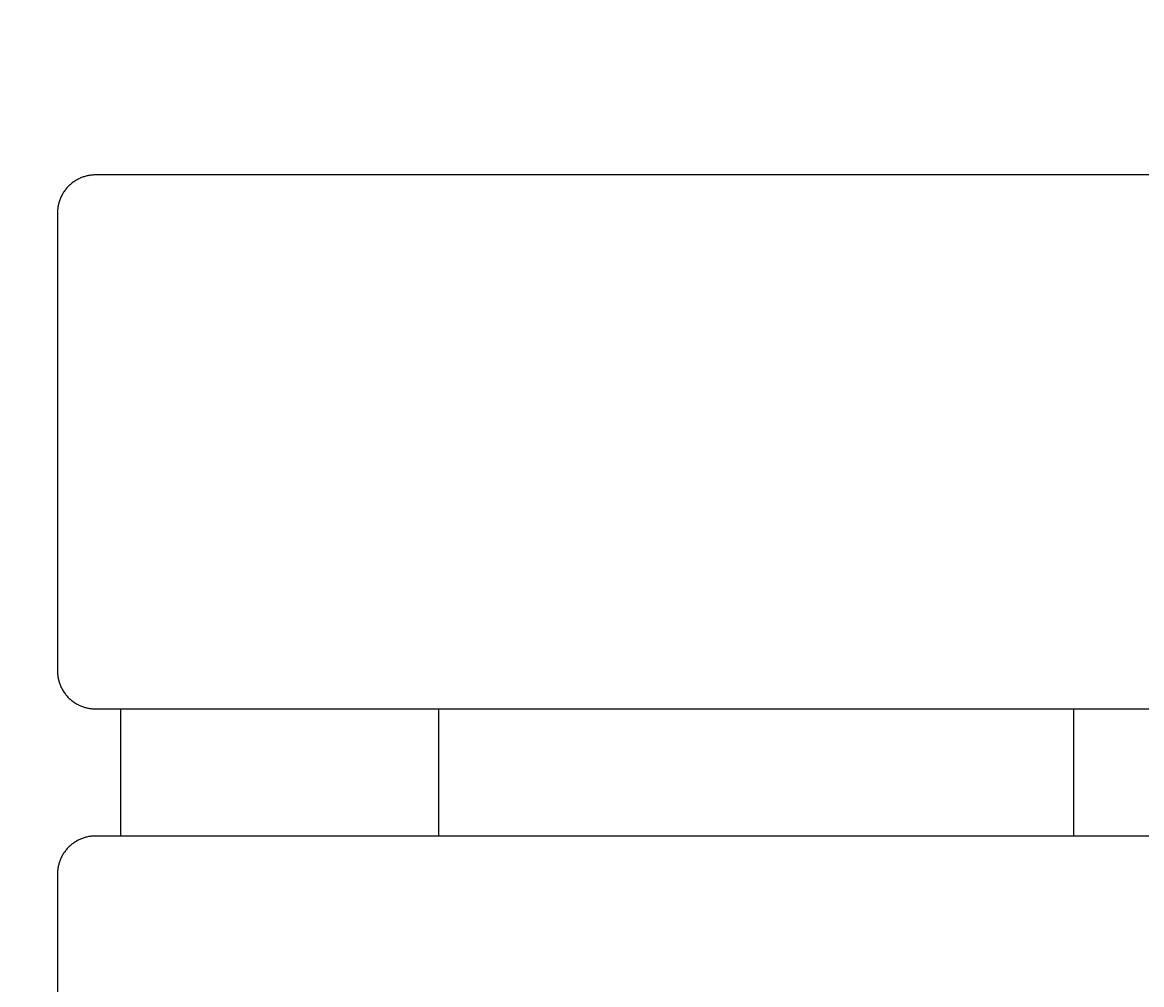
# Model space of a CAD drawing. Units: millimetres. Extents: x -185 to 3178, y -344 to 2329.
# Drawn here: x -85 to 3, y 2253 to 2329 of the extents above; entities that cross this region are included whole.
import ezdxf

# ---------------------------------------------------------------- set-up
doc = ezdxf.new("R2010")
doc.units = ezdxf.units.MM
doc.header["$MEASUREMENT"] = 0
doc.layers.add('A-ANNO-DIMS', color=6, linetype='Continuous', lineweight=15)
doc.layers.add('A-PLAN', color=1, linetype='Continuous', lineweight=25)
doc.styles.add('DIMENSIONS', font='Helvetica Light.ttf', dxfattribs={"width": 0.75})
doc.dimstyles.new('Standard_MM', dxfattribs={"dimtxt": 0.09375, "dimasz": 0.09375, "dimexe": 0.0625, "dimexo": 0.0625, "dimgap": 0.03125, "dimtad": 1, "dimdec": 0, "dimrnd": 5, "dimzin": 3, "dimdsep": 46, "dimtxsty": 'DIMENSIONS', "dimblk": 'ARCHTICK', "dimcen": 0.09, "dimdle": 0.0625, "dimclre": 256, "dimclrt": 256, "dimadec": 0, "dimazin": 0, "dimtfac": 1, "dimtdec": 0, "dimtix": 1, "dimtmove": 2, "dimatfit": 3, "dimldrblk": 'OPEN90', "dimfxl": 1, "dimfrac": 1, "dimtolj": 1, "dimtzin": 0, "dimlwd": -1, "dimlwe": -1, "dimarcsym": 0})

# ---------------------------------------------------------------- blocks, each defined once
blk = doc.blocks.new('_ArchTick')
at = {"color": 0, "linetype": 'ByBlock', "const_width": 0.15}
blk.add_lwpolyline([(-0.5, -0.5), (0.5, 0.5)], dxfattribs=at)
blk = doc.blocks.new('*D55')
at = {"layer": 'A-ANNO-DIMS', "color": 0, "transparency": 16777216}
blk.add_line((-158, 1400.5), (-158, 2328.5), dxfattribs=at)
at = {"layer": 'A-ANNO-DIMS', "transparency": 16777216}
for p, q in [((-91.467, 2316.5), (-170, 2316.5)), ((-91.467, 1412.5), (-170, 1412.5))]:
    blk.add_line(p, q, dxfattribs=at)
at = {"layer": 'Defpoints', "color": 0, "transparency": 16777216}
for p in [(-158, 2316.5), (-79.467, 2316.5), (-79.467, 1412.5)]:
    blk.add_point(p, dxfattribs=at)
at = {"layer": 'A-ANNO-DIMS', "color": 0, "transparency": 16777216, "xscale": 18, "yscale": 18, "zscale": 18}
for p, rotation in [((-158, 2316.5), 90), ((-158, 1412.5), 270)]:
    blk.add_blockref('_ArchTick', p, dxfattribs=dict(at, rotation=rotation))
at = {"layer": 'A-ANNO-DIMS', "transparency": 16777216, "insert": (-173.189, 1864.5), "char_height": 18, "attachment_point": 5, "rotation": 90, "style": 'DIMENSIONS'}
blk.add_mtext('\\A1;905mm', dxfattribs=at)
blk = doc.blocks.new('_Open90')
at = {"color": 0, "linetype": 'ByBlock', "lineweight": -2}
for p, q in [((0, 0), (-1, 0)), ((-0.5, 0.5), (0, 0)), ((0, 0), (-0.5, -0.5))]:
    blk.add_line(p, q, dxfattribs=at)

msp = doc.modelspace()

# ---------------------------------------------------------------- linework, layer by layer
at = {"layer": 'A-PLAN'}
for points in [[(-79.5, 2316.5), (-79.567, 2316.499), (-79.634, 2316.497), (-79.702, 2316.493), (-79.77, 2316.488), (-79.838, 2316.481), (-79.907, 2316.472), (-79.976, 2316.462), (-80.046, 2316.45), (-80.116, 2316.436), (-80.186, 2316.421), (-80.256, 2316.403), (-80.326, 2316.384), (-80.396, 2316.363), (-80.465, 2316.34), (-80.535, 2316.316), (-80.604, 2316.289), (-80.673, 2316.261), (-80.742, 2316.231), (-80.81, 2316.199), (-80.878, 2316.165), (-80.945, 2316.129), (-81.011, 2316.092), (-81.077, 2316.052), (-81.142, 2316.011), (-81.206, 2315.968), (-81.268, 2315.923), (-81.33, 2315.877), (-81.391, 2315.829), (-81.451, 2315.779), (-81.509, 2315.728), (-81.566, 2315.676), (-81.621, 2315.621), (-81.676, 2315.566), (-81.728, 2315.509), (-81.78, 2315.45), (-81.829, 2315.391), (-81.877, 2315.33), (-81.924, 2315.268), (-81.968, 2315.205), (-82.011, 2315.142), (-82.052, 2315.077), (-82.092, 2315.011), (-82.129, 2314.945), (-82.165, 2314.878), (-82.199, 2314.81), (-82.231, 2314.742), (-82.261, 2314.673), (-82.29, 2314.604), (-82.316, 2314.535), (-82.341, 2314.465), (-82.363, 2314.395), (-82.384, 2314.325), (-82.403, 2314.255), (-82.421, 2314.186), (-82.436, 2314.116), (-82.45, 2314.046), (-82.462, 2313.976), (-82.472, 2313.907), (-82.481, 2313.838), (-82.488, 2313.77), (-82.493, 2313.701), (-82.497, 2313.634), (-82.499, 2313.567), (-82.5, 2313.5)], [(1664.5, 2316.5), (-79.5, 2316.5)], [(-82.5, 2313.5), (-82.5, 2277.5)], [(-82.5, 2277.5), (-82.499, 2277.433), (-82.497, 2277.366), (-82.493, 2277.299), (-82.488, 2277.23), (-82.481, 2277.162), (-82.472, 2277.093), (-82.462, 2277.024), (-82.45, 2276.954), (-82.436, 2276.884), (-82.421, 2276.814), (-82.403, 2276.745), (-82.384, 2276.675), (-82.363, 2276.605), (-82.341, 2276.535), (-82.316, 2276.465), (-82.29, 2276.396), (-82.261, 2276.327), (-82.231, 2276.258), (-82.199, 2276.19), (-82.165, 2276.122), (-82.129, 2276.055), (-82.092, 2275.989), (-82.052, 2275.923), (-82.011, 2275.858), (-81.968, 2275.795), (-81.924, 2275.732), (-81.877, 2275.67), (-81.829, 2275.609), (-81.78, 2275.55), (-81.728, 2275.491), (-81.676, 2275.434), (-81.621, 2275.379), (-81.566, 2275.324), (-81.509, 2275.272), (-81.451, 2275.221), (-81.391, 2275.171), (-81.33, 2275.123), (-81.268, 2275.077), (-81.206, 2275.032), (-81.142, 2274.989), (-81.077, 2274.948), (-81.011, 2274.908), (-80.945, 2274.871), (-80.878, 2274.835), (-80.81, 2274.801), (-80.742, 2274.769), (-80.673, 2274.739), (-80.604, 2274.711), (-80.535, 2274.684), (-80.465, 2274.66), (-80.396, 2274.637), (-80.326, 2274.616), (-80.256, 2274.597), (-80.186, 2274.579), (-80.116, 2274.564), (-80.046, 2274.55), (-79.976, 2274.538), (-79.907, 2274.528), (-79.838, 2274.519), (-79.77, 2274.512), (-79.702, 2274.507), (-79.634, 2274.503), (-79.567, 2274.501), (-79.5, 2274.5)], [(-79.5, 2274.5), (1664.5, 2274.5)], [(-77.5, 2264.5), (-77.5, 2274.5)], [(-52.5, 2274.5), (-52.5, 2264.5)], [(-2.5, 2264.5), (-2.5, 2274.5)], [(-79.5, 2264.5), (-79.567, 2264.499), (-79.634, 2264.497), (-79.702, 2264.493), (-79.77, 2264.488), (-79.838, 2264.481), (-79.907, 2264.472), (-79.976, 2264.462), (-80.046, 2264.45), (-80.116, 2264.436), (-80.186, 2264.421), (-80.256, 2264.403), (-80.326, 2264.384), (-80.396, 2264.363), (-80.465, 2264.34), (-80.535, 2264.316), (-80.604, 2264.289), (-80.673, 2264.261), (-80.742, 2264.231), (-80.81, 2264.199), (-80.878, 2264.165), (-80.945, 2264.129), (-81.011, 2264.092), (-81.077, 2264.052), (-81.142, 2264.011), (-81.206, 2263.968), (-81.268, 2263.923), (-81.33, 2263.877), (-81.391, 2263.829), (-81.451, 2263.779), (-81.509, 2263.728), (-81.566, 2263.676), (-81.621, 2263.621), (-81.676, 2263.566), (-81.728, 2263.509), (-81.78, 2263.45), (-81.829, 2263.391), (-81.877, 2263.33), (-81.924, 2263.268), (-81.968, 2263.205), (-82.011, 2263.142), (-82.052, 2263.077), (-82.092, 2263.011), (-82.129, 2262.945), (-82.165, 2262.878), (-82.199, 2262.81), (-82.231, 2262.742), (-82.261, 2262.673), (-82.29, 2262.604), (-82.316, 2262.535), (-82.341, 2262.465), (-82.363, 2262.395), (-82.384, 2262.325), (-82.403, 2262.255), (-82.421, 2262.186), (-82.436, 2262.116), (-82.45, 2262.046), (-82.462, 2261.976), (-82.472, 2261.907), (-82.481, 2261.838), (-82.488, 2261.77), (-82.493, 2261.701), (-82.497, 2261.634), (-82.499, 2261.567), (-82.5, 2261.5)], [(1664.5, 2264.5), (-79.5, 2264.5)], [(-82.5, 2261.5), (-82.5, 2225.5)]]:
    msp.add_lwpolyline(points, dxfattribs=at)

# ---------------------------------------------------------------- dimensions: what is measured, and where the dimension line sits
at = {"layer": 'A-ANNO-DIMS'}
dim = msp.add_linear_dim(base=(-158, 2316.5), p1=(-79.467, 1412.5), p2=(-79.467, 2316.5), angle=90, dimstyle='Standard_MM', override={"dimpost": 'mm'}, dxfattribs=at)
dim.commit()
dim.dimension.update_dxf_attribs({"geometry": '*D55', "text_midpoint": (-173.189, 1864.5)})

doc.saveas('drawing.dxf')
